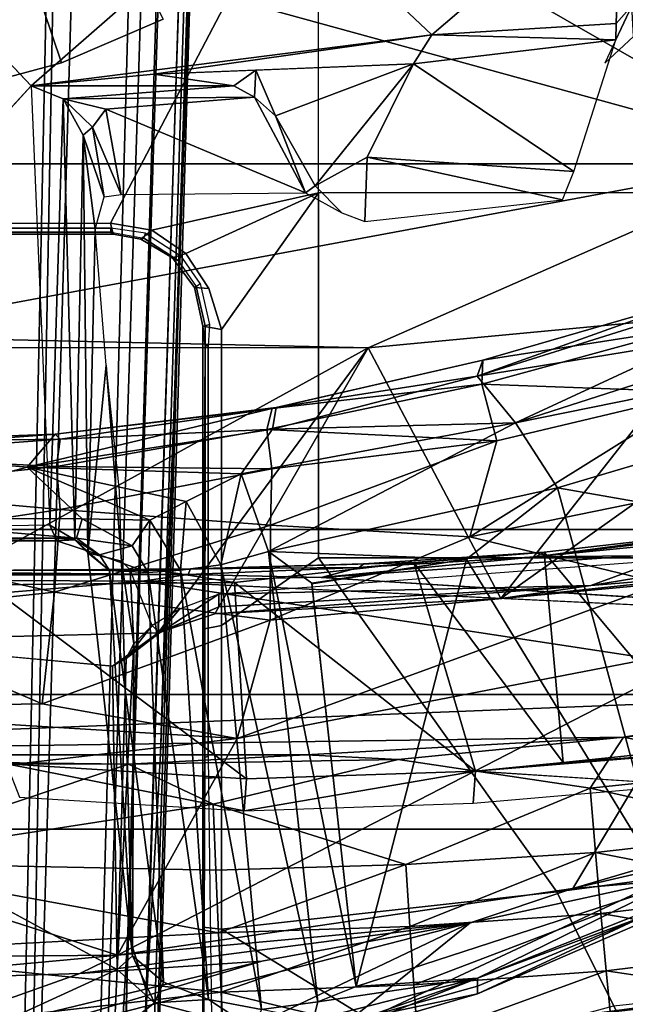
# Model space of a CAD drawing. Units: inches. Extents: x -2 to 130, y -6 to 111.
# Drawn here: x 30 to 32, y 19 to 21 of the extents above; entities that cross this region are included whole.
import ezdxf

# ---------------------------------------------------------------- set-up
doc = ezdxf.new("R2010")
doc.units = ezdxf.units.IN
doc.header["$LTSCALE"] = 0.4
doc.header["$MEASUREMENT"] = 0
for name, color, linetype in [('SEAT-BASE', 5, 'Continuous'), ('SEAT-CHASSIS', 5, 'Continuous'), ('SEAT-COLUMN', 5, 'Continuous'), ('SEAT-FABRIC', 5, 'Continuous'), ('SEAT-FRAME', 5, 'Continuous')]:
    doc.layers.add(name, color=color, linetype=linetype)

# ---------------------------------------------------------------- blocks, each defined once
blk = doc.blocks.new('1AERON2_STOOL_TLTLIM_HIGH_FXDARMS_3T')
at = {"layer": 'SEAT-BASE', "extrusion": (0, 0, -1)}
for p, q in [((-2.7969, -0.4844, 15.375), (-2.8594, -0.25, 15.375)), ((-2.7969, -0.4844, 17.125), (-2.8594, -0.25, 17.125)), ((-2.7031, -0.7031, 17.125), (-2.7969, -0.4844, 17.125)), ((-2.7031, -0.7031, 15.375), (-2.7969, -0.4844, 15.375))]:
    blk.add_line(p, q, dxfattribs=at)
at = {"layer": 'SEAT-BASE'}
for points in [[(-13.1225, -0.1288, 4.1776), (-13.1575, -0.2323, 4.1389), (-1.9403, -0.467, 6.6264), (-2.0098, -0.2335, 6.6746)], [(-2.8594, -0.25, 15.375), (-2.6094, -0.2031, 15.125), (-2.5625, -0.4062, 15.125), (-2.7969, -0.4844, 15.375)], [(-2.5625, -0.4062, 17.375), (-2.6094, -0.2031, 17.375), (-2.8594, -0.25, 17.125), (-2.7969, -0.4844, 17.125)], [(-1.9403, -0.467, 6.6264), (-13.1575, -0.2323, 4.1389), (-12.6845, -0.3327, 4.2077), (-1.9571, -0.678, 6.5161)], [(-2.7969, -0.4844, 15.375), (-2.7969, -0.4844, 17.125), (-2.8594, -0.25, 17.125), (-2.8594, -0.25, 15.375)], [(-6.4438, -0.3949, 5.1669), (-6.3799, -0.2971, 5.0682), (-1.8155, -0.3563, 6.004), (-1.8602, -0.4807, 6.1381)], [(-12.6845, -0.3327, 4.2077), (-10.9079, -0.4303, 4.5256), (-2.1026, -0.7098, 6.4477), (-1.9571, -0.678, 6.5161)], [(-6.4438, -0.3949, 5.1669), (-1.9082, -0.5275, 6.156), (-2.0568, -0.6452, 6.1669), (-6.4729, -0.5244, 5.2032)], [(-1.8602, -0.4807, 6.1381), (-1.8602, -0.4807, 6.1381), (-1.9082, -0.5275, 6.156), (-6.4438, -0.3949, 5.1669)], [(-2.4844, -0.5938, 17.375), (-2.5625, -0.4062, 17.375), (-2.7969, -0.4844, 17.125), (-2.7031, -0.7031, 17.125)], [(-2.4844, -0.5938, 15.125), (-2.7031, -0.7031, 15.375), (-2.7969, -0.4844, 15.375), (-2.5625, -0.4062, 15.125)], [(-2.1026, -0.7098, 6.4477), (-10.9079, -0.4303, 4.5256), (-10.1753, -0.4899, 4.6397), (-2.1111, -0.7542, 6.3972)], [(-4.6648, -0.6269, 5.6263), (-9.3272, -0.544, 4.6372), (-9.1711, -0.4774, 4.6181), (-6.4729, -0.5244, 5.2032)], [(-2.7969, -0.4844, 17.125), (-2.7969, -0.4844, 15.375), (-2.7031, -0.7031, 15.375), (-2.7031, -0.7031, 17.125)], [(-2.1068, -0.7722, 6.3529), (-2.1111, -0.7542, 6.3972), (-10.1753, -0.4899, 4.6397), (-9.9756, -0.5197, 4.6557)], [(-2.1031, -0.7765, 6.3093), (-2.1068, -0.7722, 6.3529), (-9.9756, -0.5197, 4.6557), (-9.2031, -0.5659, 4.7721)], [(-2.0867, -0.7057, 6.1859), (-4.6648, -0.6269, 5.6263), (-6.4729, -0.5244, 5.2032), (-2.0568, -0.6452, 6.1669)], [(-4.7934, -0.6677, 5.6397), (-9.3166, -0.5631, 4.6757), (-9.3272, -0.544, 4.6372), (-4.6648, -0.6269, 5.6263)], [(-9.3166, -0.5631, 4.6757), (-3.2835, -0.7363, 6.0373), (-2.1031, -0.7765, 6.3093), (-9.2031, -0.5659, 4.7721)], [(-4.2815, -0.6973, 5.78), (-3.2835, -0.7363, 6.0373), (-9.3166, -0.5631, 4.6757), (-4.7934, -0.6677, 5.6397)], [(-4.7934, -0.6677, 5.6397), (-4.6648, -0.6269, 5.6263), (-2.0867, -0.7057, 6.1859), (-2.0893, -0.7547, 6.2369)], [(-2.082, -0.7657, 6.26), (-4.2815, -0.6973, 5.78), (-4.7934, -0.6677, 5.6397), (-2.0893, -0.7547, 6.2369)], [(-2.1031, -0.7765, 6.3093), (-3.2835, -0.7363, 6.0373), (-4.2815, -0.6973, 5.78), (-2.082, -0.7657, 6.26)], [(-1.2495, -1.6518, 6.5161), (-4.2362, -11.9609, 4.2077), (-4.2868, -12.4418, 4.1389), (-1.0437, -1.701, 6.6264)], [(-1.2495, -1.6518, 6.5161), (-1.3248, -1.7804, 6.4477), (-3.78, -10.2411, 4.5256), (-4.2362, -11.9609, 4.2077)]]:
    blk.add_3dface(points, dxfattribs=at)
at = {"layer": 'SEAT-CHASSIS'}
for points in [[(-4.7727, -2.2262, 28.9862), (-4.7727, -2.2262, 28.9862), (-4.9135, -1.91, 29.0018), (-4.8441, -1.5913, 28.9739)], [(-4.7727, -2.2262, 28.9862), (-4.7727, -2.2262, 28.9862), (-4.8441, -1.5913, 28.9739), (-4.7784, -2.079, 28.9759)], [(-4.8441, -1.5913, 28.9739), (-4.8441, -1.5913, 28.9739), (-4.8226, -1.6701, 28.9598), (-4.7784, -2.079, 28.9759)]]:
    blk.add_3dface(points, dxfattribs=at)
at = {"layer": 'SEAT-COLUMN', "extrusion": (0, 0, -1)}
for p, q in [((-2.7969, -0.4844, 23.0625), (-2.8594, -0.25, 23.0625)), ((-2.7969, -0.4844, 23.625), (-2.8594, -0.25, 23.625)), ((-2.7031, -0.7031, 23.625), (-2.7969, -0.4844, 23.625)), ((-2.7031, -0.7031, 23.0625), (-2.7969, -0.4844, 23.0625))]:
    blk.add_line(p, q, dxfattribs=at)
at = {"layer": 'SEAT-COLUMN'}
for points in [[(-2.8594, -0.25, 23.0625), (-2.6094, -0.2031, 22.875), (-2.5625, -0.4062, 22.875), (-2.7969, -0.4844, 23.0625)], [(-2.5625, -0.4062, 23.8125), (-2.6094, -0.2031, 23.8125), (-2.8594, -0.25, 23.625), (-2.7969, -0.4844, 23.625)], [(-2.7969, -0.4844, 23.0625), (-2.7969, -0.4844, 23.625), (-2.8594, -0.25, 23.625), (-2.8594, -0.25, 23.0625)], [(-2.4844, -0.5938, 22.875), (-2.7031, -0.7031, 23.0625), (-2.7969, -0.4844, 23.0625), (-2.5625, -0.4062, 22.875)], [(-2.4844, -0.5938, 23.8125), (-2.5625, -0.4062, 23.8125), (-2.7969, -0.4844, 23.625), (-2.7031, -0.7031, 23.625)], [(-2.7969, -0.4844, 23.625), (-2.7969, -0.4844, 23.0625), (-2.7031, -0.7031, 23.0625), (-2.7031, -0.7031, 23.625)]]:
    blk.add_3dface(points, dxfattribs=at)
at = {"layer": 'SEAT-FABRIC'}
for points in [[(-2.2958, -8.4159, 34.3956), (-2.2958, 8.4159, 34.3956), (-3.0137, 8.263, 34.319), (-3.0137, -8.263, 34.319)], [(-3.7992, -7.9157, 34.2002), (-3.0137, -8.263, 34.319), (-3.0137, 8.263, 34.319), (-3.7992, 7.9157, 34.2002)], [(-3.7992, -7.9157, 34.2002), (-3.7992, 7.9157, 34.2002), (-4.4427, 7.4574, 34.0614), (-4.4427, -7.4574, 34.0614)], [(-4.9447, -6.9215, 33.9162), (-4.4427, -7.4574, 34.0614), (-4.4427, 7.4574, 34.0614), (-4.9447, 6.9215, 33.9162)]]:
    blk.add_3dface(points, dxfattribs=at)
at = {"layer": 'SEAT-FRAME'}
for points in [[(-4.1533, 2.2534, 27.9468), (-4.1533, -2.2534, 27.9468), (-4.2832, 1.0091, 27.9897)], [(-4.1533, -2.2534, 27.9468), (-4.1533, 2.2534, 27.9468), (-3.9098, -0.6575, 27.8714)], [(-4.1533, 2.2534, 27.9468), (-3.9026, 1.0422, 27.8694), (-3.9098, -0.6575, 27.8714)], [(-3.4087, -1.1429, 27.236), (-4.0382, 0, 28.4667), (-3.4081, 1.1544, 27.2353)], [(-3.3828, 0, 27.224), (-3.4087, -1.1429, 27.236), (-3.4081, 1.1544, 27.2353)], [(-3.8961, -0.7563, 27.8712), (-3.9098, -0.6575, 27.8714), (-3.9026, 1.0422, 27.8694)], [(-3.8961, -0.7563, 27.8712), (-3.9026, 1.0422, 27.8694), (-3.8961, 0.7563, 27.8712)], [(-4.3026, 0.6517, 28.0015), (-4.2832, 1.0091, 27.9897), (-4.303, -0.6285, 28.0016)], [(-4.2832, 1.0091, 27.9897), (-4.2832, -1.0091, 27.9897), (-4.303, -0.6285, 28.0016)], [(-4.2453, -1.6914, 27.9787), (-4.2832, 1.0091, 27.9897), (-4.1533, -2.2534, 27.9468)], [(-4.2832, -1.0091, 27.9897), (-4.2832, 1.0091, 27.9897), (-4.2453, -1.6914, 27.9787)], [(-3.8961, 0.7563, 27.8712), (-3.8893, 0, 27.8782), (-3.8961, -0.7563, 27.8712)], [(-4.3026, 0.6517, 28.0015), (-4.303, -0.6285, 28.0016), (-4.5147, 0, 28.2477)], [(-4.9598, -0.1338, 31.0639), (-4.094, 0.592, 28.6318), (-4.7447, -0.6039, 30.4794)], [(-3.8234, -0.4749, 30.8126), (-3.8243, 0.4824, 30.8263), (-3.8176, 0.5184, 30.9468)], [(-3.8234, -0.4749, 30.8126), (-3.8176, 0.5184, 30.9468), (-3.8176, -0.5168, 30.9433)], [(-3.8176, -0.5168, 30.9433), (-3.8176, 0.5184, 30.9468), (-3.7742, 0, 31.0834)], [(-4.723, 0.5059, 32.058), (-4.7694, 0, 32.0352), (-4.7135, -0.6048, 32.0602)], [(-4.3935, 0.3934, 32.0287), (-4.723, 0.5059, 32.058), (-4.7135, -0.6048, 32.0602)], [(-3.804, 0.4609, 30.7196), (-3.8243, 0.4824, 30.8263), (-3.8234, -0.4749, 30.8126)], [(-3.804, 0.4609, 30.7196), (-3.8234, -0.4749, 30.8126), (-3.7897, -0.4594, 30.6763)], [(-2.846, -0.4196, 28.2259), (-3.7897, -0.4594, 30.6763), (-3.804, 0.4609, 30.7196)], [(-4.3935, 0.3934, 32.0287), (-4.7135, -0.6048, 32.0602), (-4.2478, -0.8619, 32.0258)], [(-4.3935, 0.3934, 32.0287), (-4.2478, -0.8619, 32.0258), (-4.1838, 0.1861, 31.9895)], [(-4.1735, -0.4429, 31.9969), (-4.1838, 0.1861, 31.9895), (-4.2478, -0.8619, 32.0258)], [(-3.983, 0, 31.9113), (-4.1838, 0.1861, 31.9895), (-4.1735, -0.4429, 31.9969)], [(-4.7265, -0.915, 32.0218), (-4.7527, -0.5242, 32.0372), (-4.9633, 0.0686, 31.0812)], [(-4.9598, -0.1338, 31.0639), (-4.7265, -0.915, 32.0218), (-4.9633, 0.0686, 31.0812)], [(-4.7527, -0.5242, 32.0372), (-4.7694, 0, 32.0352), (-4.9633, 0.0686, 31.0812)], [(-4.8886, 0, 28.7773), (-4.8886, 0, 28.7773), (-4.7928, -0.8276, 28.6378), (-4.9115, -0.8334, 28.8278)], [(-4.7101, 0, 28.5066), (-4.7101, 0, 28.5066), (-4.7928, -0.8276, 28.6378), (-4.8886, 0, 28.7773)], [(-4.7101, 0, 28.5066), (-4.7101, 0, 28.5066), (-4.6658, -0.8217, 28.453), (-4.7928, -0.8276, 28.6378)], [(-4.7135, -0.6048, 32.0602), (-4.7694, 0, 32.0352), (-4.7527, -0.5242, 32.0372)], [(-4.5147, 0, 28.2477), (-4.5147, 0, 28.2477), (-4.6658, -0.8217, 28.453), (-4.7101, 0, 28.5066)], [(-4.6658, -0.8217, 28.453), (-4.6658, -0.8217, 28.453), (-4.5147, 0, 28.2477), (-4.5311, -0.8159, 28.2739)], [(-4.5147, 0, 28.2477), (-4.5147, 0, 28.2477), (-4.3889, -0.81, 28.1009), (-4.5311, -0.8159, 28.2739)], [(-4.303, -0.6285, 28.0016), (-4.303, -0.6285, 28.0016), (-4.3889, -0.81, 28.1009), (-4.5147, 0, 28.2477)], [(-3.9336, -0.4692, 31.9007), (-3.983, 0, 31.9113), (-4.1735, -0.4429, 31.9969)], [(-4.0213, -0.6924, 28.4492), (-4.0926, -0.5943, 28.6309), (-4.0382, 0, 28.4667)], [(-4.0382, 0, 28.4667), (-3.4087, -1.1429, 27.236), (-4.0213, -0.6924, 28.4492)], [(-3.983, 0, 31.9113), (-3.9336, -0.4692, 31.9007), (-3.8282, 0, 31.8089)], [(-3.7565, -0.4816, 31.7676), (-3.8282, 0, 31.8089), (-3.9336, -0.4692, 31.9007)], [(-3.8893, 0, 27.8782), (-3.8893, 0, 27.8782), (-3.8838, -0.7616, 27.8822), (-3.8961, -0.7563, 27.8712)], [(-3.8862, -0.6891, 27.8997), (-3.8838, -0.7616, 27.8822), (-3.8893, 0, 27.8782), (-3.8869, -0.3446, 27.9)], [(-3.713, 0, 31.6885), (-3.8282, 0, 31.8089), (-3.7565, -0.4816, 31.7676)], [(-3.7742, 0, 31.0834), (-3.7759, -0.529, 31.0637), (-3.8176, -0.5168, 30.9433)], [(-3.6649, -0.4112, 31.2168), (-3.7759, -0.529, 31.0637), (-3.7742, 0, 31.0834)], [(-3.7742, 0, 31.0834), (-3.6296, 0, 31.2885), (-3.6649, -0.4112, 31.2168)], [(-3.7565, -0.4816, 31.7676), (-3.6639, -0.4736, 31.6481), (-3.713, 0, 31.6885)], [(-3.713, 0, 31.6885), (-3.6639, -0.4736, 31.6481), (-3.6399, 0, 31.5582)], [(-3.5946, -0.471, 31.3637), (-3.6649, -0.4112, 31.2168), (-3.6296, 0, 31.2885)], [(-3.605, -0.4816, 31.5209), (-3.6399, 0, 31.5582), (-3.6639, -0.4736, 31.6481)], [(-3.605, -0.4816, 31.5209), (-3.6116, 0, 31.4263), (-3.6399, 0, 31.5582)], [(-3.6116, 0, 31.4263), (-3.5946, -0.471, 31.3637), (-3.6296, 0, 31.2885)], [(-3.605, -0.4816, 31.5209), (-3.5946, -0.471, 31.3637), (-3.6116, 0, 31.4263)], [(-2.9973, -2.0782, 27.1269), (-3.4087, -1.1429, 27.236), (-3.3828, 0, 27.224)], [(-3.3828, 0, 27.224), (-2.4258, 0, 27.0002), (-2.9973, -2.0782, 27.1269)], [(-3.1648, 0, 30.0917), (-3.1603, 0, 29.8366), (-3.1604, -0.5906, 29.8366), (-3.1646, -0.5952, 30.0981)], [(-3.1413, -0.5897, 30.1262), (-3.1415, 0, 30.1285), (-3.1648, 0, 30.0917), (-3.1646, -0.5952, 30.0981)], [(-3.1604, -0.5906, 29.8366), (-3.1519, -0.5906, 29.8269), (-3.1518, 0, 29.8269), (-3.1603, 0, 29.8366)], [(-3.1603, 0, 29.8366), (-3.1518, 0, 29.8269), (-3.1519, -0.5906, 29.8269), (-3.1604, -0.5906, 29.8366)], [(-3.1413, -0.5897, 30.1262), (-2.2875, -1.0366, 30.2582), (-2.3039, 0, 30.264), (-3.1415, 0, 30.1285)], [(-2.4025, -0.9263, 27.0261), (-2.4025, 0, 27.0261), (-2.846, -0.4196, 28.2259)], [(-2.4258, 0, 27.0002), (-2.4093, -1.0539, 27.001), (-2.9973, -2.0782, 27.1269)], [(-4.9598, -0.1338, 31.0639), (-4.9286, -0.7661, 31.0826), (-4.6441, -1.3619, 32.0584)], [(-4.7265, -0.915, 32.0218), (-4.9598, -0.1338, 31.0639), (-4.6441, -1.3619, 32.0584)], [(-4.9598, -0.1338, 31.0639), (-4.7447, -0.6039, 30.4794), (-4.8839, -0.5974, 30.871)], [(-3.9179, -0.326, 27.9534), (-3.9179, -0.326, 27.9534), (-4.3345, -0.8815, 28.6927), (-3.9132, -0.8559, 27.9516)], [(-3.9179, -0.326, 27.9534), (-3.9179, -0.326, 27.9534), (-4.3024, -0.3667, 28.6868), (-4.3345, -0.8815, 28.6927)], [(-3.9132, -0.8559, 27.9516), (-3.8862, -0.6891, 27.8997), (-3.8869, -0.3446, 27.9), (-3.9179, -0.326, 27.9534)], [(-4.374, -0.3947, 28.6894), (-4.374, -0.3947, 28.6894), (-4.4034, -0.8766, 28.6931), (-4.3024, -0.3667, 28.6868)], [(-4.3345, -0.8815, 28.6927), (-4.3345, -0.8815, 28.6927), (-4.3024, -0.3667, 28.6868), (-4.4034, -0.8766, 28.6931)], [(-3.7897, -0.4594, 30.6763), (-2.8741, -0.4882, 28.2576), (-2.846, -0.4196, 28.2259)], [(-3.7791, -0.6745, 31.0701), (-3.6649, -0.4112, 31.2168), (-3.739, -0.7519, 31.124)], [(-3.6649, -0.4112, 31.2168), (-3.7791, -0.6745, 31.0701), (-3.7759, -0.529, 31.0637)], [(-3.6792, -0.8705, 31.1627), (-3.739, -0.7519, 31.124), (-3.6649, -0.4112, 31.2168)], [(-3.5834, -0.9378, 31.2553), (-3.6792, -0.8705, 31.1627), (-3.6649, -0.4112, 31.2168)], [(-3.6649, -0.4112, 31.2168), (-3.5946, -0.471, 31.3637), (-3.5371, -0.9456, 31.3597)], [(-3.6649, -0.4112, 31.2168), (-3.5371, -0.9456, 31.3597), (-3.5834, -0.9378, 31.2553)], [(-2.846, -0.4196, 28.2259), (-2.8741, -0.4882, 28.2576), (-2.846, -0.8548, 28.2258)], [(-2.4025, -0.9263, 27.0261), (-2.846, -0.4196, 28.2259), (-2.7365, -1.2796, 27.9174)], [(-2.8211, -0.6829, 28.161), (-2.846, -0.4196, 28.2259), (-2.846, -0.8548, 28.2258)], [(-2.7365, -1.2796, 27.9174), (-2.846, -0.4196, 28.2259), (-2.8211, -0.6829, 28.161)], [(-4.2478, -0.8619, 32.0258), (-3.994, -0.9328, 31.966), (-4.1735, -0.4429, 31.9969)], [(-3.994, -0.9328, 31.966), (-3.9336, -0.4692, 31.9007), (-4.1735, -0.4429, 31.9969)], [(-3.8234, -0.4749, 30.8126), (-3.8213, -0.5131, 30.6799), (-3.7897, -0.4594, 30.6763)], [(-2.8741, -0.4882, 28.2576), (-3.7897, -0.4594, 30.6763), (-3.8213, -0.5131, 30.6799)], [(-3.994, -0.9328, 31.966), (-3.7899, -0.9336, 31.8539), (-3.9336, -0.4692, 31.9007)], [(-3.9336, -0.4692, 31.9007), (-3.7899, -0.9336, 31.8539), (-3.7565, -0.4816, 31.7676)], [(-3.8234, -0.4749, 30.8126), (-3.8176, -0.5168, 30.9433), (-3.8539, -0.5663, 30.838)], [(-3.8213, -0.5131, 30.6799), (-3.8234, -0.4749, 30.8126), (-3.8539, -0.5663, 30.838)], [(-3.6686, -0.9361, 31.7413), (-3.7565, -0.4816, 31.7676), (-3.7899, -0.9336, 31.8539)], [(-3.6639, -0.4736, 31.6481), (-3.7565, -0.4816, 31.7676), (-3.6686, -0.9361, 31.7413)], [(-3.6639, -0.4736, 31.6481), (-3.6686, -0.9361, 31.7413), (-3.5841, -0.9252, 31.6175)], [(-3.5841, -0.9252, 31.6175), (-3.605, -0.4816, 31.5209), (-3.6639, -0.4736, 31.6481)], [(-3.5946, -0.471, 31.3637), (-3.605, -0.4816, 31.5209), (-3.5392, -0.9371, 31.4865)], [(-3.5841, -0.9252, 31.6175), (-3.5392, -0.9371, 31.4865), (-3.605, -0.4816, 31.5209)], [(-3.5946, -0.471, 31.3637), (-3.5392, -0.9371, 31.4865), (-3.5371, -0.9456, 31.3597)], [(-2.9518, -0.531, 28.3108), (-2.8741, -0.4882, 28.2576), (-3.8213, -0.5131, 30.6799)], [(-2.9518, -0.531, 28.3108), (-2.9351, -0.5508, 28.276), (-2.8741, -0.4882, 28.2576)], [(-2.9351, -0.5508, 28.276), (-2.8958, -0.5795, 28.2533), (-2.8741, -0.4882, 28.2576)], [(-2.8741, -0.4882, 28.2576), (-2.8958, -0.5795, 28.2533), (-2.8704, -0.8988, 28.2461)], [(-2.8704, -0.8988, 28.2461), (-2.846, -0.8548, 28.2258), (-2.8741, -0.4882, 28.2576)], [(-4.6441, -1.3619, 32.0584), (-4.7527, -0.5242, 32.0372), (-4.7265, -0.915, 32.0218)], [(-4.7135, -0.6048, 32.0602), (-4.7527, -0.5242, 32.0372), (-4.6441, -1.3619, 32.0584)], [(-3.8872, -0.5875, 30.7929), (-3.8494, -0.5408, 30.6425), (-3.8213, -0.5131, 30.6799)], [(-3.8539, -0.5663, 30.838), (-3.8872, -0.5875, 30.7929), (-3.8213, -0.5131, 30.6799)], [(-3.8339, -0.6364, 30.9726), (-3.8539, -0.5663, 30.838), (-3.8176, -0.5168, 30.9433)], [(-3.8213, -0.5131, 30.6799), (-3.8494, -0.5408, 30.6425), (-2.9518, -0.531, 28.3108)], [(-3.7759, -0.529, 31.0637), (-3.8339, -0.6364, 30.9726), (-3.8176, -0.5168, 30.9433)], [(-3.8674, -0.6137, 28.6848), (-3.8494, -0.5408, 30.6425), (-4.7147, -0.637, 30.4888)], [(-3.8494, -0.5408, 30.6425), (-3.8872, -0.5875, 30.7929), (-4.7147, -0.637, 30.4888)], [(-3.4462, -0.5808, 28.3934), (-3.8494, -0.5408, 30.6425), (-3.8674, -0.6137, 28.6848)], [(-3.8494, -0.5408, 30.6425), (-3.1541, -0.5571, 28.316), (-2.9518, -0.531, 28.3108)], [(-3.8494, -0.5408, 30.6425), (-3.4462, -0.5808, 28.3934), (-3.1541, -0.5571, 28.316)], [(-3.8339, -0.6364, 30.9726), (-3.7759, -0.529, 31.0637), (-3.7791, -0.6745, 31.0701)], [(-3.1541, -0.5571, 28.316), (-3.0846, -0.5761, 28.2658), (-2.9518, -0.531, 28.3108)], [(-2.9518, -0.531, 28.3108), (-3.0846, -0.5761, 28.2658), (-2.9351, -0.5508, 28.276)], [(-3.8916, -0.6708, 30.9143), (-3.8539, -0.5663, 30.838), (-3.8339, -0.6364, 30.9726)], [(-3.8916, -0.6708, 30.9143), (-3.8872, -0.5875, 30.7929), (-3.8539, -0.5663, 30.838)], [(-3.0794, -0.6128, 28.2444), (-2.9351, -0.5508, 28.276), (-3.0846, -0.5761, 28.2658)], [(-3.0794, -0.6128, 28.2444), (-2.8958, -0.5795, 28.2533), (-2.9351, -0.5508, 28.276)], [(-3.8872, -0.5875, 30.7929), (-3.8916, -0.6708, 30.9143), (-4.7716, -0.7034, 30.6494)], [(-3.8872, -0.5875, 30.7929), (-4.7716, -0.7034, 30.6494), (-4.7147, -0.637, 30.4888)], [(-3.7162, -0.6091, 28.3822), (-3.4462, -0.5808, 28.3934), (-3.8674, -0.6137, 28.6848)], [(-3.1413, -0.5897, 30.1262), (-3.1646, -0.5952, 30.0981), (-3.1756, -0.655, 30.0861), (-3.1563, -0.6784, 30.1231)], [(-3.1756, -0.655, 30.0861), (-3.1646, -0.5952, 30.0981), (-3.1604, -0.5906, 29.8366), (-3.1733, -0.6617, 29.8339)], [(-3.1519, -0.5906, 29.8269), (-3.1604, -0.5906, 29.8366), (-3.1733, -0.6617, 29.8339), (-3.1622, -0.6652, 29.8244)], [(-2.2875, -1.0366, 30.2582), (-3.1413, -0.5897, 30.1262), (-3.1563, -0.6784, 30.1231), (-3.0761, -1.0366, 30.1332)], [(-2.8958, -0.5795, 28.2533), (-3.0794, -0.6128, 28.2444), (-3.0756, -1.0087, 28.2385)], [(-2.8704, -0.8988, 28.2461), (-2.8958, -0.5795, 28.2533), (-3.0756, -1.0087, 28.2385)], [(-4.8158, -0.6845, 30.6819), (-4.8714, -0.8947, 30.8589), (-4.8839, -0.5974, 30.871)], [(-4.8158, -0.6845, 30.6819), (-4.8839, -0.5974, 30.871), (-4.7447, -0.6039, 30.4794)], [(-4.7147, -0.637, 30.4888), (-4.8158, -0.6845, 30.6819), (-4.7447, -0.6039, 30.4794)], [(-4.7447, -0.6039, 30.4794), (-4.0926, -0.5943, 28.6309), (-4.0766, -0.6233, 28.648)], [(-4.7447, -0.6039, 30.4794), (-4.0766, -0.6233, 28.648), (-4.0449, -0.6397, 28.6577)], [(-4.0449, -0.6397, 28.6577), (-4.7147, -0.637, 30.4888), (-4.7447, -0.6039, 30.4794)], [(-4.0484, -1.8957, 32.0588), (-4.2478, -0.8619, 32.0258), (-4.7135, -0.6048, 32.0602)], [(-4.7135, -0.6048, 32.0602), (-4.5701, -1.5821, 32.0862), (-4.0484, -1.8957, 32.0588)], [(-4.7135, -0.6048, 32.0602), (-4.6441, -1.3619, 32.0584), (-4.5701, -1.5821, 32.0862)], [(-4.0213, -0.6924, 28.4492), (-4.0209, -0.6951, 28.4891), (-4.0926, -0.5943, 28.6309)], [(-4.0926, -0.5943, 28.6309), (-4.0209, -0.6951, 28.4891), (-4.0766, -0.6233, 28.648)], [(-3.8674, -0.6137, 28.6848), (-4.7147, -0.637, 30.4888), (-4.0449, -0.6397, 28.6577)], [(-4.303, -0.6285, 28.0016), (-4.303, -0.6285, 28.0016), (-4.2934, -1.2077, 28.0007), (-4.3889, -0.81, 28.1009)], [(-4.2832, -1.0091, 27.9897), (-4.2832, -1.0091, 27.9897), (-4.2934, -1.2077, 28.0007), (-4.303, -0.6285, 28.0016)], [(-4.0209, -0.6951, 28.4891), (-4.0054, -0.6796, 28.555), (-4.0766, -0.6233, 28.648)], [(-4.0766, -0.6233, 28.648), (-4.0054, -0.6796, 28.555), (-4.0449, -0.6397, 28.6577)], [(-3.886, -0.632, 28.603), (-3.8674, -0.6137, 28.6848), (-4.0449, -0.6397, 28.6577)], [(-4.0054, -0.6796, 28.555), (-3.886, -0.632, 28.603), (-4.0449, -0.6397, 28.6577)], [(-4.8158, -0.6845, 30.6819), (-4.7147, -0.637, 30.4888), (-4.7716, -0.7034, 30.6494)], [(-3.8916, -0.6708, 30.9143), (-3.8339, -0.6364, 30.9726), (-3.7791, -0.6745, 31.0701)], [(-3.1756, -0.655, 30.0861), (-3.1733, -0.6617, 29.8339), (-3.221, -0.7348, 29.824), (-3.2155, -0.7227, 30.0766)], [(-3.2065, -0.7514, 30.1128), (-3.1563, -0.6784, 30.1231), (-3.1756, -0.655, 30.0861), (-3.2155, -0.7227, 30.0766)], [(-3.8916, -0.6708, 30.9143), (-4.8087, -0.8, 30.7522), (-4.7716, -0.7034, 30.6494)], [(-4.8087, -0.8, 30.7522), (-3.8916, -0.6708, 30.9143), (-3.8867, -0.7404, 30.9792)], [(-3.9098, -0.6575, 27.8714), (-4.0128, -2.7962, 27.9027), (-4.1533, -2.2534, 27.9468)], [(-3.9098, -0.6575, 27.8714), (-3.8961, -0.7563, 27.8712), (-3.9026, -1.0422, 27.8694), (-3.9098, -0.6575, 27.8714)], [(-3.7791, -0.6745, 31.0701), (-3.8867, -0.7404, 30.9792), (-3.8916, -0.6708, 30.9143)], [(-3.739, -0.7519, 31.124), (-3.8867, -0.7404, 30.9792), (-3.7791, -0.6745, 31.0701)], [(-3.1733, -0.6617, 29.8339), (-3.1622, -0.6652, 29.8244), (-3.212, -0.7415, 29.8146), (-3.221, -0.7348, 29.824)], [(-4.8087, -0.8, 30.7522), (-4.8714, -0.8947, 30.8589), (-4.8158, -0.6845, 30.6819)], [(-4.8158, -0.6845, 30.6819), (-4.7716, -0.7034, 30.6494), (-4.8087, -0.8, 30.7522)], [(-3.9801, -0.8136, 28.376), (-4.0213, -0.6924, 28.4492), (-3.4087, -1.1429, 27.236)], [(-4.0209, -0.6951, 28.4891), (-4.0213, -0.6924, 28.4492), (-3.9653, -0.8226, 28.4154)], [(-4.0213, -0.6924, 28.4492), (-3.9801, -0.8136, 28.376), (-3.9653, -0.8226, 28.4154)], [(-4.0054, -0.6796, 28.555), (-4.0209, -0.6951, 28.4891), (-3.9704, -0.738, 28.484)], [(-3.9704, -0.738, 28.484), (-4.0209, -0.6951, 28.4891), (-3.9382, -0.8223, 28.4382)], [(-3.9382, -0.8223, 28.4382), (-4.0209, -0.6951, 28.4891), (-3.9653, -0.8226, 28.4154)], [(-3.8699, -1.2412, 27.8948), (-3.8699, -1.2412, 27.8948), (-3.8862, -0.6891, 27.8997), (-3.9132, -0.8559, 27.9516)], [(-3.8862, -0.6891, 27.8997), (-3.8862, -0.6891, 27.8997), (-3.8726, -1.1338, 27.8846), (-3.8838, -0.7616, 27.8822)], [(-3.8726, -1.1338, 27.8846), (-3.8726, -1.1338, 27.8846), (-3.8862, -0.6891, 27.8997), (-3.8699, -1.2412, 27.8948)], [(-3.2065, -0.7514, 30.1128), (-3.2065, -0.7514, 30.1128), (-3.0761, -1.0366, 30.1332), (-3.1563, -0.6784, 30.1231)], [(-2.846, -0.8548, 28.2258), (-2.8124, -0.902, 28.0785), (-2.8211, -0.6829, 28.161)], [(-2.7365, -1.2796, 27.9174), (-2.8211, -0.6829, 28.161), (-2.7988, -1.2406, 27.9509)], [(-3.2065, -0.7514, 30.1128), (-3.2155, -0.7227, 30.0766), (-3.2791, -0.7698, 30.062), (-3.2817, -0.8006, 30.0982)], [(-3.2791, -0.7698, 30.062), (-3.2155, -0.7227, 30.0766), (-3.221, -0.7348, 29.824), (-3.2768, -0.7735, 29.8124)], [(-3.212, -0.7415, 29.8146), (-3.221, -0.7348, 29.824), (-3.2768, -0.7735, 29.8124), (-3.2708, -0.7824, 29.8029)], [(-3.8753, -0.8269, 31.0306), (-4.83, -0.9138, 30.8218), (-3.8867, -0.7404, 30.9792)], [(-4.8087, -0.8, 30.7522), (-3.8867, -0.7404, 30.9792), (-4.83, -0.9138, 30.8218)], [(-3.9026, -1.0422, 27.8694), (-3.9026, -1.0422, 27.8694), (-3.8961, -0.7563, 27.8712), (-3.8811, -1.1236, 27.8701)], [(-3.8811, -1.1236, 27.8701), (-3.8811, -1.1236, 27.8701), (-3.8961, -0.7563, 27.8712), (-3.8838, -0.7616, 27.8822)], [(-3.8753, -0.8269, 31.0306), (-3.8867, -0.7404, 30.9792), (-3.739, -0.7519, 31.124)], [(-3.8753, -0.8269, 31.0306), (-3.739, -0.7519, 31.124), (-3.6792, -0.8705, 31.1627)], [(-3.2817, -0.8006, 30.0982), (-3.3696, -0.828, 30.0825), (-3.0761, -1.0366, 30.1332), (-3.2065, -0.7514, 30.1128)], [(-4.9286, -0.7661, 31.0826), (-4.8888, -1.0591, 31.0684), (-4.6441, -1.3619, 32.0584)], [(-3.8811, -1.1236, 27.8701), (-3.8811, -1.1236, 27.8701), (-3.8838, -0.7616, 27.8822), (-3.8726, -1.1338, 27.8846)], [(-3.3696, -0.828, 30.0825), (-3.2817, -0.8006, 30.0982), (-3.2791, -0.7698, 30.062), (-3.3622, -0.7881, 30.0431)], [(-3.2791, -0.7698, 30.062), (-3.2768, -0.7735, 29.8124), (-3.3617, -0.7931, 29.7919), (-3.3622, -0.7881, 30.0431)], [(-3.2768, -0.7735, 29.8124), (-3.2708, -0.7824, 29.8029), (-3.359, -0.802, 29.7855), (-3.3617, -0.7931, 29.7919)], [(-4.2884, -0.7923, 29.6116), (-4.9939, -0.7898, 29.5529), (-5.0262, -0.7882, 29.6305), (-4.8417, -0.7881, 29.7041)], [(-4.9939, -0.7898, 29.5529), (-4.2884, -0.7923, 29.6116), (-4.2869, -0.7994, 29.6023), (-5.0179, -0.809, 29.5415)], [(-4.83, -0.9138, 30.8218), (-4.8714, -0.8947, 30.8589), (-4.8087, -0.8, 30.7522)], [(-4.8629, -0.828, 29.7392), (-4.658, -0.8278, 29.8016), (-4.6533, -0.7881, 29.7613), (-4.8417, -0.7881, 29.7041)], [(-4.8417, -0.7881, 29.7041), (-4.6533, -0.7881, 29.7613), (-4.2884, -0.7923, 29.6116)], [(-4.3318, -0.8279, 29.8775), (-4.3333, -0.7882, 29.8361), (-4.6533, -0.7881, 29.7613), (-4.658, -0.8278, 29.8016)], [(-4.3333, -0.7882, 29.8361), (-3.4046, -0.7928, 29.7844), (-4.2884, -0.7923, 29.6116), (-4.6533, -0.7881, 29.7613)], [(-4.0133, -0.7883, 29.9109), (-3.3622, -0.7881, 30.0431), (-3.4046, -0.7928, 29.7844), (-4.3333, -0.7882, 29.8361)], [(-4.3318, -0.8279, 29.8775), (-4.0055, -0.8279, 29.9533), (-4.0133, -0.7883, 29.9109), (-4.3333, -0.7882, 29.8361)], [(-4.2884, -0.7923, 29.6116), (-4.2869, -0.7994, 29.6023), (-3.4044, -0.7998, 29.7774), (-3.4046, -0.7928, 29.7844)], [(-3.4046, -0.7928, 29.7844), (-3.4044, -0.7998, 29.7774), (-4.2869, -0.7994, 29.6023), (-4.2884, -0.7923, 29.6116)], [(-3.3696, -0.828, 30.0825), (-3.3622, -0.7881, 30.0431), (-4.0133, -0.7883, 29.9109), (-4.0055, -0.8279, 29.9533)], [(-3.3622, -0.7881, 30.0431), (-3.3617, -0.7931, 29.7919), (-3.4046, -0.7928, 29.7844), (-3.3622, -0.7881, 30.0431)], [(-3.4046, -0.7928, 29.7844), (-3.3617, -0.7931, 29.7919), (-3.359, -0.802, 29.7855), (-3.4044, -0.7998, 29.7774)], [(-4.8629, -0.828, 29.7392), (-5.0647, -0.8228, 29.6561), (-5.0348, -1.4435, 29.6631), (-4.658, -0.8278, 29.8016)], [(-4.6521, -1.2325, 28.454), (-4.6521, -1.2325, 28.454), (-4.7928, -0.8276, 28.6378), (-4.6658, -0.8217, 28.453)], [(-4.6658, -0.8217, 28.453), (-4.6658, -0.8217, 28.453), (-4.5311, -0.8159, 28.2739), (-4.5189, -1.2237, 28.2745)], [(-4.5189, -1.2237, 28.2745), (-4.5189, -1.2237, 28.2745), (-4.6521, -1.2325, 28.454), (-4.6658, -0.8217, 28.453)], [(-4.5189, -1.2237, 28.2745), (-4.5189, -1.2237, 28.2745), (-4.5311, -0.8159, 28.2739), (-4.3889, -0.81, 28.1009)], [(-4.3889, -0.81, 28.1009), (-4.2934, -1.2077, 28.0007), (-4.355, -1.6193, 28.0994), (-4.5189, -1.2237, 28.2745)], [(-3.4087, -1.1429, 27.236), (-3.9473, -1.4275, 28.3547), (-3.9801, -0.8136, 28.376)], [(-3.9192, -1.6212, 28.3946), (-3.9801, -0.8136, 28.376), (-3.9473, -1.4275, 28.3547)], [(-3.9653, -0.8226, 28.4154), (-3.9801, -0.8136, 28.376), (-3.9192, -1.6212, 28.3946)], [(-3.9382, -0.8223, 28.4382), (-3.9653, -0.8226, 28.4154), (-3.9192, -1.6212, 28.3946)], [(-3.8665, -1.7655, 28.4081), (-3.9382, -0.8223, 28.4382), (-3.9192, -1.6212, 28.3946)], [(-5.005, -1.7613, 29.6694), (-4.5778, -1.548, 29.8097), (-4.658, -0.8278, 29.8016), (-5.0348, -1.4435, 29.6631)], [(-4.7928, -0.8276, 28.6378), (-4.7928, -0.8276, 28.6378), (-4.8951, -1.2499, 28.8291), (-4.9115, -0.8334, 28.8278)], [(-4.7928, -0.8276, 28.6378), (-4.7928, -0.8276, 28.6378), (-4.7776, -1.2412, 28.639), (-4.8951, -1.2499, 28.8291)], [(-4.83, -0.9138, 30.8218), (-3.8753, -0.8269, 31.0306), (-4.8135, -1.035, 30.8619)], [(-3.8462, -0.929, 31.0701), (-4.8135, -1.035, 30.8619), (-3.8753, -0.8269, 31.0306)], [(-4.7928, -0.8276, 28.6378), (-4.7928, -0.8276, 28.6378), (-4.6521, -1.2325, 28.454), (-4.7776, -1.2412, 28.639)], [(-4.0055, -0.8279, 29.9533), (-4.658, -0.8278, 29.8016), (-4.5778, -1.548, 29.8097), (-3.86, -1.0366, 29.9817)], [(-3.3696, -0.828, 30.0825), (-4.0055, -0.8279, 29.9533), (-3.86, -1.0366, 29.9817), (-3.0761, -1.0366, 30.1332)], [(-3.6792, -0.8705, 31.1627), (-3.8462, -0.929, 31.0701), (-3.8753, -0.8269, 31.0306)], [(-3.9132, -0.8559, 27.9516), (-3.9132, -0.8559, 27.9516), (-4.3345, -0.8815, 28.6927), (-4.3185, -1.3736, 28.6985)], [(-3.9132, -0.8559, 27.9516), (-3.9132, -0.8559, 27.9516), (-4.3185, -1.3736, 28.6985), (-3.8699, -1.2412, 27.8948)], [(-4.2478, -0.8619, 32.0258), (-3.9153, -1.7749, 32.0214), (-3.994, -0.9328, 31.966)], [(-3.9153, -1.7749, 32.0214), (-4.2478, -0.8619, 32.0258), (-4.0484, -1.8957, 32.0588)], [(-2.8704, -0.8988, 28.2461), (-2.8124, -0.902, 28.0785), (-2.846, -0.8548, 28.2258)], [(-4.3185, -1.3736, 28.6985), (-4.3185, -1.3736, 28.6985), (-4.4034, -0.8766, 28.6931), (-4.3874, -1.3686, 28.6989)], [(-4.3345, -0.8815, 28.6927), (-4.3345, -0.8815, 28.6927), (-4.4034, -0.8766, 28.6931), (-4.3185, -1.3736, 28.6985)], [(-3.57, -1.4591, 31.1643), (-3.8462, -0.929, 31.0701), (-3.6792, -0.8705, 31.1627)], [(-3.6792, -0.8705, 31.1627), (-3.5834, -0.9378, 31.2553), (-3.57, -1.4591, 31.1643)], [(-3.0756, -1.0087, 28.2385), (-2.9105, -0.9443, 28.2391), (-2.8704, -0.8988, 28.2461)], [(-2.8704, -0.8988, 28.2461), (-2.9105, -0.9443, 28.2391), (-2.8124, -0.902, 28.0785)], [(-2.7988, -1.2406, 27.9509), (-2.8124, -0.902, 28.0785), (-2.9105, -0.9443, 28.2391)], [(-4.8135, -1.035, 30.8619), (-4.8531, -1.0246, 30.8753), (-4.83, -0.9138, 30.8218)], [(-3.8462, -0.929, 31.0701), (-4.7808, -1.1173, 30.8718), (-4.8135, -1.035, 30.8619)], [(-3.9145, -1.0222, 31.0553), (-4.7808, -1.1173, 30.8718), (-3.8462, -0.929, 31.0701)], [(-3.8462, -0.929, 31.0701), (-3.8629, -1.3542, 31.0583), (-3.9145, -1.0222, 31.0553)], [(-3.8462, -0.929, 31.0701), (-3.7097, -1.5495, 31.091), (-3.8629, -1.3542, 31.0583)], [(-3.57, -1.4591, 31.1643), (-3.7097, -1.5495, 31.091), (-3.8462, -0.929, 31.0701)], [(-3.5841, -0.9252, 31.6175), (-3.6686, -0.9361, 31.7413), (-3.6088, -1.4196, 31.7985)], [(-3.5841, -0.9252, 31.6175), (-3.6088, -1.4196, 31.7985), (-3.4867, -1.3867, 31.6261)], [(-3.5392, -0.9371, 31.4865), (-3.5841, -0.9252, 31.6175), (-3.4867, -1.3867, 31.6261)], [(-2.7365, -1.2796, 27.9174), (-2.3881, -1.6859, 26.9938), (-2.4025, -0.9263, 27.0261)], [(-3.9153, -1.7749, 32.0214), (-3.8149, -1.3616, 31.9348), (-3.994, -0.9328, 31.966)], [(-3.994, -0.9328, 31.966), (-3.8149, -1.3616, 31.9348), (-3.7899, -0.9336, 31.8539)], [(-3.7899, -0.9336, 31.8539), (-3.8149, -1.3616, 31.9348), (-3.6088, -1.4196, 31.7985)], [(-3.7899, -0.9336, 31.8539), (-3.6088, -1.4196, 31.7985), (-3.6686, -0.9361, 31.7413)], [(-3.5834, -0.9378, 31.2553), (-3.4698, -1.3767, 31.2957), (-3.57, -1.4591, 31.1643)], [(-3.5834, -0.9378, 31.2553), (-3.5371, -0.9456, 31.3597), (-3.4698, -1.3767, 31.2957)], [(-3.4353, -1.3892, 31.4497), (-3.5371, -0.9456, 31.3597), (-3.5392, -0.9371, 31.4865)], [(-3.4867, -1.3867, 31.6261), (-3.4353, -1.3892, 31.4497), (-3.5392, -0.9371, 31.4865)], [(-3.4353, -1.3892, 31.4497), (-3.4698, -1.3767, 31.2957), (-3.5371, -0.9456, 31.3597)], [(-2.9105, -0.9443, 28.2391), (-3.0756, -1.0087, 28.2385), (-3.0609, -1.0294, 28.2295)], [(-2.9105, -0.9443, 28.2391), (-3.0609, -1.0294, 28.2295), (-2.7988, -1.2406, 27.9509)], [(-4.2832, -1.0091, 27.9897), (-4.2832, -1.0091, 27.9897), (-4.2453, -1.6914, 27.9787), (-4.2934, -1.2077, 28.0007)], [(-3.0756, -1.0087, 28.2385), (-3.1191, -1.0868, 28.2214), (-3.0609, -1.0294, 28.2295)], [(-4.763, -1.3781, 30.891), (-4.8489, -1.1308, 30.9183), (-4.8531, -1.0246, 30.8753)], [(-4.8531, -1.0246, 30.8753), (-4.8135, -1.035, 30.8619), (-4.763, -1.3781, 30.891)], [(-4.763, -1.3781, 30.891), (-4.8135, -1.035, 30.8619), (-4.7808, -1.1173, 30.8718)], [(-3.916, -1.0224, 31.055), (-3.8629, -1.3542, 31.0583), (-4.7808, -1.1173, 30.8718)], [(-3.0609, -1.0294, 28.2295), (-2.999, -1.1407, 27.9943), (-2.7988, -1.2406, 27.9509)], [(-3.86, -1.0366, 29.9817), (-4.5778, -1.548, 29.8097), (-4.4823, -2.2622, 29.8142), (-3.8597, -2.073, 29.959)], [(-3.8555, -1.7172, 27.8552), (-4.0128, -2.7962, 27.9027), (-3.9026, -1.0422, 27.8694)], [(-3.9026, -1.0422, 27.8694), (-3.9026, -1.0422, 27.8694), (-3.8581, -1.502, 27.863), (-3.8554, -1.7174, 27.8552)], [(-3.8581, -1.502, 27.863), (-3.8581, -1.502, 27.863), (-3.9026, -1.0422, 27.8694), (-3.8811, -1.1236, 27.8701)], [(-3.86, -1.0366, 29.9817), (-3.8597, -2.073, 29.959), (-3.0758, -2.073, 30.1095), (-3.0761, -1.0366, 30.1332)], [(-3.0758, -2.073, 30.1095), (-3.0761, -1.0366, 30.1332), (-2.2875, -1.0366, 30.2582), (-2.2873, -2.073, 30.2338)], [(-2.4093, -1.0539, 27.001), (-2.3881, -1.6859, 26.9938), (-2.9973, -2.0782, 27.1269)], [(-4.8888, -1.0591, 31.0684), (-4.7966, -1.3778, 31.0663), (-4.4121, -2.2643, 32.0847)], [(-4.5545, -1.7735, 32.0674), (-4.8888, -1.0591, 31.0684), (-4.4121, -2.2643, 32.0847)], [(-4.7966, -1.3778, 31.0663), (-4.8888, -1.0591, 31.0684), (-4.8489, -1.1308, 30.9183)], [(-4.8888, -1.0591, 31.0684), (-4.5545, -1.7735, 32.0674), (-4.6441, -1.3619, 32.0584)], [(-4.7808, -1.1173, 30.8718), (-3.8629, -1.3542, 31.0583), (-4.5647, -1.7821, 30.8988)], [(-4.7808, -1.1173, 30.8718), (-4.5647, -1.7821, 30.8988), (-4.763, -1.3781, 30.891)], [(-4.8489, -1.1308, 30.9183), (-4.763, -1.3781, 30.891), (-4.78, -1.3774, 30.9317)], [(-4.78, -1.3774, 30.9317), (-4.7966, -1.3778, 31.0663), (-4.8489, -1.1308, 30.9183)], [(-3.8581, -1.502, 27.863), (-3.8581, -1.502, 27.863), (-3.8811, -1.1236, 27.8701), (-3.8479, -1.5212, 27.88)], [(-3.8726, -1.1338, 27.8846), (-3.8726, -1.1338, 27.8846), (-3.8479, -1.5212, 27.88), (-3.8811, -1.1236, 27.8701)], [(-3.8699, -1.2412, 27.8948), (-3.8699, -1.2412, 27.8948), (-3.8479, -1.5212, 27.88), (-3.8726, -1.1338, 27.8846)], [(-3.1377, -1.1357, 28.2164), (-3.091, -1.5604, 28.0823), (-2.999, -1.1407, 27.9943)], [(-3.091, -1.5604, 28.0823), (-3.0303, -1.5846, 28.0119), (-2.999, -1.1407, 27.9943)], [(-2.999, -1.1407, 27.9943), (-3.0303, -1.5846, 28.0119), (-2.7988, -1.2406, 27.9509)], [(-3.4087, -1.1429, 27.236), (-3.3362, -1.9084, 27.2187), (-3.9473, -1.4275, 28.3547)], [(-3.3362, -1.9084, 27.2187), (-3.4087, -1.1429, 27.236), (-2.9973, -2.0782, 27.1269)], [(-4.6521, -1.2325, 28.454), (-4.6521, -1.2325, 28.454), (-4.5189, -1.2237, 28.2745), (-4.4929, -1.6309, 28.2742)], [(-4.355, -1.6193, 28.0994), (-4.355, -1.6193, 28.0994), (-4.4929, -1.6309, 28.2742), (-4.5189, -1.2237, 28.2745)], [(-4.2453, -1.6914, 27.9787), (-4.2453, -1.6914, 27.9787), (-4.355, -1.6193, 28.0994), (-4.2934, -1.2077, 28.0007)], [(-4.8951, -1.2499, 28.8291), (-4.8951, -1.2499, 28.8291), (-4.7776, -1.2412, 28.639), (-4.7473, -1.654, 28.6405)], [(-4.6521, -1.2325, 28.454), (-4.6521, -1.2325, 28.454), (-4.6238, -1.6425, 28.4547), (-4.7776, -1.2412, 28.639)], [(-4.7776, -1.2412, 28.639), (-4.7776, -1.2412, 28.639), (-4.6238, -1.6425, 28.4547), (-4.7473, -1.654, 28.6405)], [(-4.6521, -1.2325, 28.454), (-4.6521, -1.2325, 28.454), (-4.4929, -1.6309, 28.2742), (-4.6238, -1.6425, 28.4547)], [(-4.3185, -1.3736, 28.6985), (-4.3185, -1.3736, 28.6985), (-4.2994, -1.5618, 28.6931), (-3.8699, -1.2412, 27.8948)], [(-3.8699, -1.2412, 27.8948), (-3.8699, -1.2412, 27.8948), (-4.2994, -1.5618, 28.6931), (-3.8479, -1.5212, 27.88)], [(-2.7472, -1.6747, 27.9259), (-2.7988, -1.2406, 27.9509), (-3.0303, -1.5846, 28.0119)], [(-2.7472, -1.6747, 27.9259), (-2.7365, -1.2796, 27.9174), (-2.7988, -1.2406, 27.9509)], [(-4.7473, -1.654, 28.6405), (-4.7473, -1.654, 28.6405), (-4.8631, -1.6655, 28.8311), (-4.8951, -1.2499, 28.8291)], [(-2.7122, -1.6754, 27.8802), (-2.7365, -1.2796, 27.9174), (-2.7472, -1.6747, 27.9259)], [(-2.3881, -1.6859, 26.9938), (-2.7365, -1.2796, 27.9174), (-2.7122, -1.6754, 27.8802)], [(-4.5701, -1.5821, 32.0862), (-4.6441, -1.3619, 32.0584), (-4.5545, -1.7735, 32.0674)], [(-3.7097, -1.5495, 31.091), (-4.5647, -1.7821, 30.8988), (-3.8629, -1.3542, 31.0583)], [(-4.3474, -1.8232, 28.7015), (-4.3474, -1.8232, 28.7015), (-4.3185, -1.3736, 28.6985), (-4.3874, -1.3686, 28.6989)], [(-4.2994, -1.5618, 28.6931), (-4.2994, -1.5618, 28.6931), (-4.3185, -1.3736, 28.6985), (-4.2793, -1.8417, 28.7013)], [(-3.9153, -1.7749, 32.0214), (-3.6985, -1.9327, 31.97), (-3.8149, -1.3616, 31.9348)], [(-3.6985, -1.9327, 31.97), (-3.5039, -1.8597, 31.8264), (-3.8149, -1.3616, 31.9348)], [(-3.5039, -1.8597, 31.8264), (-3.6088, -1.4196, 31.7985), (-3.8149, -1.3616, 31.9348)], [(-4.78, -1.3774, 30.9317), (-4.6306, -1.7341, 30.9324), (-4.7966, -1.3778, 31.0663)], [(-4.7966, -1.3778, 31.0663), (-4.6306, -1.7341, 30.9324), (-4.4121, -2.2643, 32.0847)], [(-4.763, -1.3781, 30.891), (-4.6306, -1.7341, 30.9324), (-4.78, -1.3774, 30.9317)], [(-4.763, -1.3781, 30.891), (-4.5647, -1.7821, 30.8988), (-4.6306, -1.7341, 30.9324)], [(-3.4867, -1.3867, 31.6261), (-3.6088, -1.4196, 31.7985), (-3.5039, -1.8597, 31.8264)], [(-3.4698, -1.3767, 31.2957), (-3.3946, -1.837, 31.224), (-3.57, -1.4591, 31.1643)], [(-3.5039, -1.8597, 31.8264), (-3.3671, -1.8253, 31.6422), (-3.4867, -1.3867, 31.6261)], [(-3.4867, -1.3867, 31.6261), (-3.3671, -1.8253, 31.6422), (-3.4353, -1.3892, 31.4497)], [(-3.4353, -1.3892, 31.4497), (-3.3071, -1.8322, 31.4494), (-3.4698, -1.3767, 31.2957)], [(-3.3071, -1.8322, 31.4494), (-3.3237, -1.8429, 31.3341), (-3.4698, -1.3767, 31.2957)], [(-3.3237, -1.8429, 31.3341), (-3.3946, -1.837, 31.224), (-3.4698, -1.3767, 31.2957)], [(-3.3671, -1.8253, 31.6422), (-3.3071, -1.8322, 31.4494), (-3.4353, -1.3892, 31.4497)], [(-3.6081, -1.9048, 27.7571), (-3.9473, -1.4275, 28.3547), (-3.3362, -1.9084, 27.2187)], [(-3.9473, -1.4275, 28.3547), (-3.8947, -1.9276, 28.343), (-3.9192, -1.6212, 28.3946)], [(-3.6081, -1.9048, 27.7571), (-3.8947, -1.9276, 28.343), (-3.9473, -1.4275, 28.3547)], [(-3.2103, -3.2319, 31.1091), (-3.7097, -1.5495, 31.091), (-3.57, -1.4591, 31.1643)], [(-3.2103, -3.2319, 31.1091), (-3.57, -1.4591, 31.1643), (-2.9841, -3.2823, 31.193)], [(-3.3946, -1.837, 31.224), (-2.9841, -3.2823, 31.193), (-3.57, -1.4591, 31.1643)], [(-4.2675, -1.8716, 28.6941), (-4.2675, -1.8716, 28.6941), (-3.8479, -1.5212, 27.88), (-4.2994, -1.5618, 28.6931)], [(-3.8479, -1.5212, 27.88), (-3.8479, -1.5212, 27.88), (-4.2675, -1.8716, 28.6941), (-3.8065, -1.8856, 27.8672)], [(-3.8554, -1.7174, 27.8552), (-3.8554, -1.7174, 27.8552), (-3.8581, -1.502, 27.863), (-3.8201, -1.8865, 27.8485)], [(-3.8581, -1.502, 27.863), (-3.8581, -1.502, 27.863), (-3.8479, -1.5212, 27.88), (-3.8065, -1.8856, 27.8672)], [(-3.8581, -1.502, 27.863), (-3.8581, -1.502, 27.863), (-3.8065, -1.8856, 27.8672), (-3.8112, -1.8855, 27.8548)], [(-3.8201, -1.8865, 27.8485), (-3.8201, -1.8865, 27.8485), (-3.8581, -1.502, 27.863), (-3.8112, -1.8855, 27.8548)], [(-5.005, -1.7613, 29.6694), (-4.9554, -2.1109, 29.6804), (-4.4823, -2.2622, 29.8142), (-4.5778, -1.548, 29.8097)], [(-3.9531, -2.9376, 30.9616), (-4.5647, -1.7821, 30.8988), (-3.7097, -1.5495, 31.091)], [(-4.2793, -1.8417, 28.7013), (-4.2793, -1.8417, 28.7013), (-4.2675, -1.8716, 28.6941), (-4.2994, -1.5618, 28.6931)], [(-3.9531, -2.9376, 30.9616), (-3.7097, -1.5495, 31.091), (-3.2103, -3.2319, 31.1091)], [(-4.3511, -2.3253, 32.1102), (-4.0484, -1.8957, 32.0588), (-4.5701, -1.5821, 32.0862)], [(-4.3511, -2.3253, 32.1102), (-4.5701, -1.5821, 32.0862), (-4.4121, -2.2643, 32.0847)], [(-4.4121, -2.2643, 32.0847), (-4.5701, -1.5821, 32.0862), (-4.5545, -1.7735, 32.0674)], [(-4.355, -1.6193, 28.0994), (-4.355, -1.6193, 28.0994), (-4.4474, -2.0365, 28.2725), (-4.4929, -1.6309, 28.2742)], [(-4.3127, -2.0222, 28.0956), (-4.3127, -2.0222, 28.0956), (-4.4474, -2.0365, 28.2725), (-4.355, -1.6193, 28.0994)], [(-4.2453, -1.6914, 27.9787), (-4.2453, -1.6914, 27.9787), (-4.3127, -2.0222, 28.0956), (-4.355, -1.6193, 28.0994)], [(-3.8665, -1.7655, 28.4081), (-3.9192, -1.6212, 28.3946), (-3.7835, -2.4557, 28.3581)], [(-3.7835, -2.4557, 28.3581), (-3.9192, -1.6212, 28.3946), (-3.8947, -1.9276, 28.343)], [(-4.6963, -2.065, 28.6421), (-4.6963, -2.065, 28.6421), (-4.7473, -1.654, 28.6405), (-4.6238, -1.6425, 28.4547)], [(-4.5754, -2.0508, 28.4548), (-4.5754, -2.0508, 28.4548), (-4.6963, -2.065, 28.6421), (-4.6238, -1.6425, 28.4547)], [(-4.4929, -1.6309, 28.2742), (-4.4929, -1.6309, 28.2742), (-4.5754, -2.0508, 28.4548), (-4.6238, -1.6425, 28.4547)], [(-4.4929, -1.6309, 28.2742), (-4.4929, -1.6309, 28.2742), (-4.4474, -2.0365, 28.2725), (-4.5754, -2.0508, 28.4548)], [(-4.9181, -1.8016, 28.9551), (-4.9181, -1.8016, 28.9551), (-4.8631, -1.6655, 28.8311), (-4.8099, -2.0792, 28.834)], [(-4.7473, -1.654, 28.6405), (-4.7473, -1.654, 28.6405), (-4.8099, -2.0792, 28.834), (-4.8631, -1.6655, 28.8311)], [(-4.6963, -2.065, 28.6421), (-4.6963, -2.065, 28.6421), (-4.8099, -2.0792, 28.834), (-4.7473, -1.654, 28.6405)], [(-2.6743, -1.7089, 27.8904), (-2.7975, -1.6511, 27.9503), (-2.7398, -1.7125, 27.9382)], [(-4.3127, -2.0222, 28.0956), (-4.3127, -2.0222, 28.0956), (-4.2453, -1.6914, 27.9787), (-4.205, -2.0585, 27.9701)], [(-4.1533, -2.2534, 27.9468), (-4.1533, -2.2534, 27.9468), (-4.205, -2.0585, 27.9701), (-4.2453, -1.6914, 27.9787)], [(-2.3881, -1.6859, 26.9938), (-2.4056, -2.131, 27.0002), (-2.9973, -2.0782, 27.1269)], [(-2.7122, -1.6754, 27.8802), (-2.7472, -1.6747, 27.9259), (-2.6743, -1.7089, 27.8904)], [(-2.6743, -1.7089, 27.8904), (-2.3881, -1.6859, 26.9938), (-2.7122, -1.6754, 27.8802)]]:
    blk.add_3dface(points, dxfattribs=at)
for points, invisible_edges in [([(-4.094, 0.592, 28.6318), (-4.0926, -0.5943, 28.6309), (-4.7447, -0.6039, 30.4794)], 1), ([(-4.0926, -0.5943, 28.6309), (-4.094, 0.592, 28.6318), (-4.0382, 0, 28.4667)], 1), ([(-2.4025, 0, 27.0261), (-2.846, -0.4196, 28.2259), (-3.804, 0.4609, 30.7196)], 12), ([(-3.9026, -1.0422, 27.8694), (-4.0128, -2.7962, 27.9027), (-3.9098, -0.6575, 27.8714)], 12), ([(-3.0609, -1.0294, 28.2295), (-3.1191, -1.0868, 28.2214), (-2.999, -1.1407, 27.9943)], 2), ([(-2.999, -1.1407, 27.9943), (-3.1191, -1.0868, 28.2214), (-3.1377, -1.1357, 28.2164)], 1), ([(-4.3185, -1.3736, 28.6985), (-4.3185, -1.3736, 28.6985), (-4.3474, -1.8232, 28.7015), (-4.2793, -1.8417, 28.7013)], 4)]:
    blk.add_3dface(points, dxfattribs=dict(at, invisible_edges=invisible_edges))

msp = doc.modelspace()

# ---------------------------------------------------------------- block references
at = {"rotation": 89.99999999999999}
msp.add_blockref('1AERON2_STOOL_TLTLIM_HIGH_FXDARMS_3T', (29.862, 23.559), dxfattribs=at)

doc.saveas('drawing.dxf')
